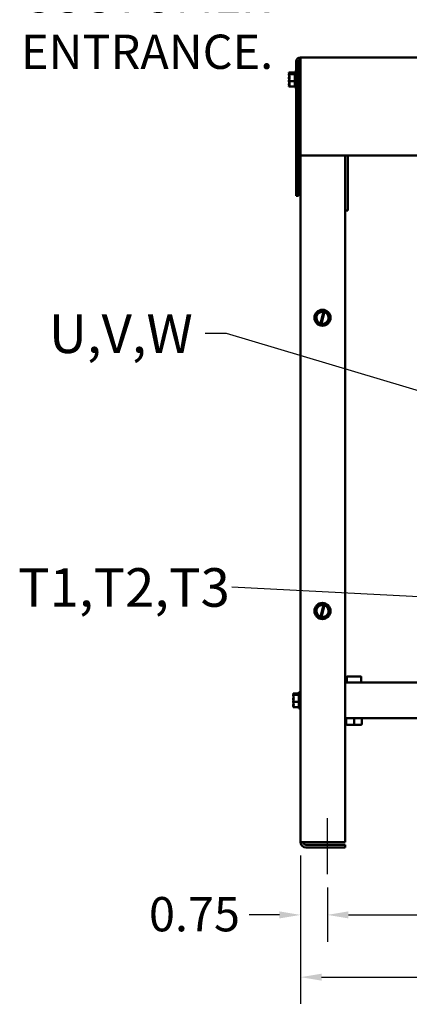
# Model space of a CAD drawing. Units: inches. Extents: x 1 to 43, y 0.5 to 33.5.
# Drawn here: x 12.7 to 16.3, y 11.7 to 20.9 of the extents above; entities that cross this region are included whole.
import ezdxf

# ---------------------------------------------------------------- set-up
doc = ezdxf.new("R2010")
doc.units = ezdxf.units.IN
doc.header["$LTSCALE"] = 2
doc.header["$MEASUREMENT"] = 0
for name, color, linetype, lineweight in [('Centerline (ANSI)', 7, 'Continuous', 25), ('Dimension (ANSI)', 7, 'Continuous', 25), ('Symbol (ANSI)', 7, 'Continuous', 25), ('Visible (ANSI)', 7, 'Continuous', 50)]:
    doc.layers.add(name, color=color, linetype=linetype, lineweight=lineweight)
doc.styles.add('Note Text (ANSI)', font='tahoma.ttf')
doc.dimstyles.new('Default (ANSI)', dxfattribs={"dimscale": 2, "dimtxt": 0.16, "dimasz": 0.098425, "dimexe": 0.125, "dimexo": 0.0625, "dimgap": 0.031496, "dimtad": 0, "dimtih": 1, "dimtoh": 1, "dimrnd": 1e-08, "dimzin": 4, "dimdsep": 46, "dimtxsty": 'Note Text (ANSI)', "dimcen": 0.09, "dimdle": 0.393701, "dimclrd": 256, "dimclre": 256, "dimclrt": 256, "dimadec": 0, "dimazin": 1, "dimtfac": 0.75, "dimtofl": 0, "dimtmove": 0, "dimatfit": 3, "dimfxl": 1, "dimtolj": 1, "dimtzin": 4, "dimlwd": -1, "dimlwe": -1, "dimarcsym": 0})
doc.dimstyles.new('Default (ANSI)$7', dxfattribs={"dimscale": 2, "dimtxt": 0.16, "dimasz": 0.098425, "dimexe": 0.125, "dimexo": 0.0625, "dimgap": 0.031496, "dimtad": 0, "dimtih": 1, "dimtoh": 1, "dimrnd": 1e-08, "dimzin": 4, "dimdsep": 46, "dimtxsty": 'Note Text (ANSI)', "dimcen": 0.09, "dimdle": 0.393701, "dimclrd": 256, "dimclre": 256, "dimclrt": 256, "dimadec": 0, "dimazin": 1, "dimtfac": 0.75, "dimtofl": 0, "dimtmove": 0, "dimatfit": 3, "dimfxl": 1, "dimtolj": 1, "dimtzin": 4, "dimlwd": -1, "dimlwe": -1, "dimarcsym": 0})

# ---------------------------------------------------------------- blocks, each defined once
blk = doc.blocks.new('*D14')
at = {"layer": 'Defpoints', "color": 0, "transparency": 16777216}
for p in [(15.5465, 12.9313), (21.7625, 12.9313), (21.7625, 12.5519)]:
    blk.add_point(p, dxfattribs=at)
at = {"layer": 'Dimension (ANSI)', "transparency": 16777216}
for p, q in [((15.5465, 12.8063), (15.5465, 12.3019)), ((21.7625, 12.8063), (21.7625, 12.3019)), ((15.7433, 12.5519), (18.0801, 12.5519)), ((21.5656, 12.5519), (19.2289, 12.5519))]:
    blk.add_line(p, q, dxfattribs=at)
for points in [[(15.7433, 12.5847), (15.7433, 12.5191), (15.5465, 12.5519)], [(21.5656, 12.5847), (21.5656, 12.5191), (21.7625, 12.5519)]]:
    blk.add_solid(points, dxfattribs=at)
at = {"layer": 'Dimension (ANSI)', "transparency": 16777216, "insert": (18.1431, 12.7192), "char_height": 0.32, "attachment_point": 1, "style": 'Note Text (ANSI)'}
blk.add_mtext('\\A1;18.65', dxfattribs=at)
blk = doc.blocks.new('*D15')
at = {"layer": 'Defpoints', "color": 0, "transparency": 16777216}
for p in [(15.2965, 13.2306), (22.0125, 13.2306), (22.0125, 11.9708)]:
    blk.add_point(p, dxfattribs=at)
at = {"layer": 'Dimension (ANSI)', "transparency": 16777216}
for p, q in [((15.2965, 13.1056), (15.2965, 11.7208)), ((22.0125, 13.1056), (22.0125, 11.7208)), ((15.4933, 11.9708), (18.0675, 11.9708)), ((21.8156, 11.9708), (19.2414, 11.9708))]:
    blk.add_line(p, q, dxfattribs=at)
for points in [[(15.4933, 12.0036), (15.4933, 11.938), (15.2965, 11.9708)], [(21.8156, 12.0036), (21.8156, 11.938), (22.0125, 11.9708)]]:
    blk.add_solid(points, dxfattribs=at)
at = {"layer": 'Dimension (ANSI)', "transparency": 16777216, "insert": (18.1305, 12.1375), "char_height": 0.32, "attachment_point": 1, "style": 'Note Text (ANSI)'}
blk.add_mtext('\\A1;20.15', dxfattribs=at)
blk = doc.blocks.new('*D16')
at = {"layer": 'Defpoints', "color": 0, "transparency": 16777216}
for p in [(15.2965, 13.2306), (15.5465, 12.9313), (15.5465, 12.5519)]:
    blk.add_point(p, dxfattribs=at)
at = {"layer": 'Dimension (ANSI)', "transparency": 16777216}
for p, q in [((15.2965, 13.1056), (15.2965, 12.3019)), ((15.5465, 12.8063), (15.5465, 12.3019)), ((15.0996, 12.5519), (14.8177, 12.5519)), ((15.7433, 12.5519), (15.9402, 12.5519))]:
    blk.add_line(p, q, dxfattribs=at)
for points in [[(15.0996, 12.5847), (15.0996, 12.5191), (15.2965, 12.5519)], [(15.7433, 12.5847), (15.7433, 12.5191), (15.5465, 12.5519)]]:
    blk.add_solid(points, dxfattribs=at)
at = {"layer": 'Dimension (ANSI)', "transparency": 16777216, "insert": (13.7861, 12.7185), "char_height": 0.32, "attachment_point": 1, "style": 'Note Text (ANSI)'}
blk.add_mtext('\\A1; 0.75', dxfattribs=at)

msp = doc.modelspace()

# ---------------------------------------------------------------- linework, layer by layer
at = {"layer": 'Centerline (ANSI)', "linetype": 'Continuous'}
msp.add_line((15.5465, 12.9313), (15.5465, 13.456), dxfattribs=at)
at = {"layer": 'Visible (ANSI)'}
for p, q in [((15.2568, 20.5153), (15.2568, 19.2613)), ((15.2765, 20.5153), (15.2765, 19.2613)), ((22.0268, 20.5546), (15.2961, 20.5546)), ((15.2961, 20.5153), (15.2961, 20.5546)), ((15.2961, 20.5153), (15.2961, 19.638)), ((15.1885, 20.4123), (15.2418, 20.4123)), ((15.1885, 20.4123), (15.1885, 20.4122)), ((15.1885, 20.4122), (15.1885, 20.412)), ((15.2218, 20.4037), (15.1933, 20.4037)), ((15.1935, 20.4058), (15.2218, 20.4058)), ((15.2085, 20.4045), (15.1985, 20.4045)), ((15.2085, 20.4037), (15.2085, 20.4045)), ((15.2218, 20.4058), (15.2218, 20.4037)), ((15.2418, 20.423), (15.2418, 20.273)), ((15.2418, 20.423), (15.2568, 20.423)), ((15.1885, 20.3975), (15.1885, 20.3974)), ((15.1885, 20.3974), (15.2418, 20.3974)), ((15.1885, 20.3974), (15.1885, 20.397)), ((15.1885, 20.3632), (15.1885, 20.3624)), ((15.1885, 20.3335), (15.1885, 20.3331)), ((15.1885, 20.3331), (15.1885, 20.3328)), ((15.1885, 20.3331), (15.2418, 20.3331)), ((15.2961, 20.3825), (15.2765, 20.3825)), ((15.2961, 20.3135), (15.2765, 20.3135)), ((15.1885, 20.299), (15.1885, 20.2984)), ((15.1885, 20.284), (15.1885, 20.2836)), ((15.1885, 20.2836), (15.2418, 20.2836)), ((15.2418, 20.273), (15.2568, 20.273)), ((15.2961, 19.638), (22.0268, 19.638)), ((15.2965, 19.638), (15.2965, 13.2306)), ((15.7131, 19.638), (15.7131, 13.2306)), ((15.7378, 19.638), (15.7378, 19.1385)), ((15.2568, 19.2613), (15.2765, 19.2613)), ((15.7131, 19.1246), (15.7378, 19.1246)), ((15.7378, 19.1385), (15.7378, 19.1246)), ((15.4355, 18.1395), (15.4358, 18.1398)), ((15.4356, 18.1391), (15.4355, 18.1395)), ((15.4356, 18.1391), (15.4553, 18.0756)), ((15.4809, 18.1886), (15.4358, 18.1398)), ((15.4809, 18.1886), (15.4812, 18.189)), ((15.4812, 18.189), (15.4816, 18.1889)), ((15.5099, 18.1825), (15.4816, 18.1889)), ((15.4828, 18.0705), (15.5096, 18.1811)), ((15.5188, 18.179), (15.492, 18.0683)), ((15.5096, 18.1811), (15.5099, 18.1825)), ((15.5099, 18.1825), (15.5192, 18.1804)), ((15.5192, 18.1804), (15.5188, 18.179)), ((15.5464, 18.1742), (15.5192, 18.1804)), ((15.5214, 18.0606), (15.5665, 18.1094)), ((15.5464, 18.1742), (15.5469, 18.1741)), ((15.5469, 18.1741), (15.547, 18.1736)), ((15.5667, 18.1102), (15.547, 18.1736)), ((15.5668, 18.1098), (15.5665, 18.1094)), ((15.5667, 18.1102), (15.5668, 18.1098)), ((15.4554, 18.0752), (15.4553, 18.0756)), ((15.4559, 18.0751), (15.4554, 18.0752)), ((15.4559, 18.0751), (15.4824, 18.0691)), ((15.4824, 18.0691), (15.4828, 18.0705)), ((15.4917, 18.067), (15.4824, 18.0691)), ((15.492, 18.0683), (15.4917, 18.067)), ((15.4917, 18.067), (15.5207, 18.0604)), ((15.5211, 18.0603), (15.5207, 18.0604)), ((15.5214, 18.0606), (15.5211, 18.0603)), ((15.4809, 15.452), (15.4358, 15.4032)), ((15.4809, 15.452), (15.4812, 15.4523)), ((15.4812, 15.4523), (15.4816, 15.4522)), ((15.5099, 15.4458), (15.4816, 15.4522)), ((15.4828, 15.3339), (15.5096, 15.4445)), ((15.5188, 15.4423), (15.492, 15.3316)), ((15.5096, 15.4445), (15.5099, 15.4458)), ((15.5099, 15.4458), (15.5192, 15.4437)), ((15.5192, 15.4437), (15.5188, 15.4423)), ((15.5464, 15.4375), (15.5192, 15.4437)), ((15.5464, 15.4375), (15.5469, 15.4374)), ((15.5469, 15.4374), (15.547, 15.437)), ((15.4355, 15.4028), (15.4358, 15.4032)), ((15.4356, 15.4024), (15.4355, 15.4028)), ((15.4356, 15.4024), (15.4553, 15.339)), ((15.5214, 15.324), (15.5665, 15.3728)), ((15.5667, 15.3735), (15.547, 15.437)), ((15.5668, 15.3731), (15.5665, 15.3728)), ((15.5667, 15.3735), (15.5668, 15.3731)), ((15.4554, 15.3385), (15.4553, 15.339)), ((15.4559, 15.3384), (15.4554, 15.3385)), ((15.4559, 15.3384), (15.4824, 15.3324)), ((15.4824, 15.3324), (15.4828, 15.3339)), ((15.4917, 15.3303), (15.4824, 15.3324)), ((15.492, 15.3316), (15.4917, 15.3303)), ((15.4917, 15.3303), (15.5207, 15.3237)), ((15.5211, 15.3236), (15.5207, 15.3237)), ((15.5214, 15.324), (15.5211, 15.3236)), ((21.5958, 14.7213), (15.7131, 14.7213)), ((15.7271, 14.7213), (15.7271, 14.7706)), ((15.8557, 14.7773), (15.7338, 14.7773)), ((15.8625, 14.7213), (15.8625, 14.7706)), ((15.2281, 14.619), (15.2815, 14.619)), ((15.2281, 14.619), (15.2281, 14.6189)), ((15.2281, 14.6189), (15.2281, 14.6186)), ((15.2615, 14.6104), (15.233, 14.6104)), ((15.2331, 14.6125), (15.2615, 14.6125)), ((15.2481, 14.6111), (15.2381, 14.6111)), ((15.2481, 14.6104), (15.2481, 14.6111)), ((15.2615, 14.6125), (15.2615, 14.6104)), ((15.2815, 14.6296), (15.2815, 14.4796)), ((15.2815, 14.6296), (15.2965, 14.6296)), ((15.2281, 14.6042), (15.2281, 14.6041)), ((15.2281, 14.6041), (15.2815, 14.6041)), ((15.2281, 14.6041), (15.2281, 14.6036)), ((15.2281, 14.5698), (15.2281, 14.5691)), ((15.2281, 14.5402), (15.2281, 14.5398)), ((15.2281, 14.5398), (15.2281, 14.5394)), ((15.2281, 14.5398), (15.2815, 14.5398)), ((15.2281, 14.5056), (15.2281, 14.5051)), ((15.2281, 14.4906), (15.2281, 14.4903)), ((15.2281, 14.4903), (15.2815, 14.4903)), ((15.2815, 14.4796), (15.2965, 14.4796)), ((21.5958, 14.388), (15.7131, 14.388)), ((15.7218, 14.3353), (15.7218, 14.388)), ((15.7218, 14.3353), (15.7218, 14.388)), ((15.7949, 14.3353), (15.7949, 14.388)), ((15.8678, 14.3353), (15.8678, 14.388)), ((15.7318, 14.3253), (15.7949, 14.3253)), ((15.7318, 14.3253), (15.7318, 14.3253)), ((15.7949, 14.3253), (15.8578, 14.3253)), ((15.3458, 13.2306), (15.2965, 13.2306)), ((15.7131, 13.2306), (15.3458, 13.2306)), ((15.3458, 13.206), (15.7131, 13.206)), ((15.7131, 13.1813), (15.3458, 13.1813)), ((15.7131, 13.206), (15.7131, 13.1813))]:
    msp.add_line(p, q, dxfattribs=at)
for centre in [(15.5011, 18.1246), (15.5011, 15.388)]:
    msp.add_circle(centre, 0.075, dxfattribs=at)
for centre, radius, start, end in [((15.2961, 20.5153), 0.0393, 90, 180), ((15.2961, 20.5153), 0.0197, 90, 180), ((15.5011, 18.1246), 0.0571, 81.47753, 251.25225), ((15.5011, 18.1246), 0.0571, 260.76053, 71.96924), ((15.5011, 15.388), 0.0571, 81.47753, 251.25225), ((15.5011, 15.388), 0.0571, 260.76053, 71.96924), ((15.7338, 14.7706), 0.00667, 90, 180), ((15.8558, 14.7706), 0.00667, 0, 90), ((15.3458, 13.2306), 0.0493, 180, 270), ((15.3458, 13.2306), 0.0247, 180, 270)]:
    msp.add_arc(centre, radius, start, end, dxfattribs=at)
for centre, major_axis, ratio, start_param, end_param in [((15.7318, 14.3353), (0, 0.01), 0.999497, 1.570796, 3.141593), ((15.7318, 14.3353), (0.01, 0), 0.999498, 3.141593, 4.712389), ((15.7949, 14.3353), (0, 0.01), 0.001006, 3.141593, 4.712389), ((15.8578, 14.3353), (-0.01, 0), 0.999498, 1.570796, 3.141593)]:
    msp.add_ellipse(centre, major_axis=major_axis, ratio=ratio, start_param=start_param, end_param=end_param, dxfattribs=at)
for points, knots in [([(15.1935, 20.4058), (15.1928, 20.407), (15.191, 20.4083), (15.1891, 20.4103), (15.1885, 20.4113), (15.1885, 20.4122)], [0.0311891, 0.0311891, 0.0311891, 0.0311891, 0.1540153, 0.1540153, 0.2419012, 0.2419012, 0.2419012, 0.2419012]), ([(15.1885, 20.412), (15.1885, 20.4091), (15.1891, 20.4058), (15.1901, 20.4023), (15.1903, 20.4016), (15.1905, 20.4009)], [-0.2419012, -0.2419012, -0.2419012, -0.2419012, -0.1540153, -0.1540153, -0.1317898, -0.1317898, -0.1317898, -0.1317898]), ([(15.1885, 20.3975), (15.1885, 20.3984), (15.1891, 20.3994), (15.1909, 20.4013), (15.1925, 20.4025), (15.1933, 20.4037)], [-0.2419012, -0.2419012, -0.2419012, -0.2419012, -0.1540153, -0.1540153, -0.0390469, -0.0390469, -0.0390469, -0.0390469]), ([(15.1985, 20.4045), (15.1972, 20.4045), (15.1958, 20.4047), (15.1943, 20.4054), (15.1939, 20.4056), (15.1935, 20.4058)], [0.22603034, 0.22603034, 0.22603034, 0.22603034, 0.25420999, 0.25420999, 0.26403917, 0.26403917, 0.26403917, 0.26403917]), ([(15.1885, 20.3335), (15.1885, 20.3372), (15.1891, 20.3416), (15.1912, 20.3515), (15.1937, 20.3588), (15.1937, 20.3653), (15.1937, 20.3717), (15.1912, 20.379), (15.1891, 20.3889), (15.1885, 20.3933), (15.1885, 20.397)], [-0.2419012, -0.2419012, -0.2419012, -0.2419012, -0.1540153, -0.1540153, 0, 0, 0, 0.1540153, 0.1540153, 0.2419012, 0.2419012, 0.2419012, 0.2419012]), ([(15.1917, 20.3779), (15.1911, 20.3759), (15.1904, 20.374), (15.1891, 20.3694), (15.1885, 20.366), (15.1885, 20.3632)], [0.0959719, 0.0959719, 0.0959719, 0.0959719, 0.1540153, 0.1540153, 0.2419012, 0.2419012, 0.2419012, 0.2419012]), ([(15.1885, 20.3624), (15.1885, 20.3587), (15.1891, 20.3544), (15.1901, 20.3499), (15.1903, 20.3489), (15.1905, 20.348)], [-0.2419012, -0.2419012, -0.2419012, -0.2419012, -0.1540153, -0.1540153, -0.1317898, -0.1317898, -0.1317898, -0.1317898]), ([(15.1885, 20.284), (15.1885, 20.2868), (15.1891, 20.2902), (15.1912, 20.2978), (15.1937, 20.3034), (15.1937, 20.3084), (15.1937, 20.3133), (15.1912, 20.319), (15.1891, 20.3266), (15.1885, 20.3299), (15.1885, 20.3328)], [-0.2419012, -0.2419012, -0.2419012, -0.2419012, -0.1540153, -0.1540153, 0, 0, 0, 0.1540153, 0.1540153, 0.2419012, 0.2419012, 0.2419012, 0.2419012]), ([(15.1917, 20.3181), (15.1911, 20.3155), (15.1904, 20.313), (15.1891, 20.307), (15.1885, 20.3026), (15.1885, 20.299)], [0.0959719, 0.0959719, 0.0959719, 0.0959719, 0.1540153, 0.1540153, 0.2419012, 0.2419012, 0.2419012, 0.2419012]), ([(15.1885, 20.2984), (15.1885, 20.2976), (15.1891, 20.2965), (15.1901, 20.2955), (15.1903, 20.2953), (15.1905, 20.2951)], [-0.2419012, -0.2419012, -0.2419012, -0.2419012, -0.1540153, -0.1540153, -0.1317887, -0.1317887, -0.1317887, -0.1317887]), ([(15.2331, 14.6125), (15.2324, 14.6137), (15.2306, 14.615), (15.2288, 14.617), (15.2281, 14.618), (15.2281, 14.6189)], [0.0311891, 0.0311891, 0.0311891, 0.0311891, 0.1540153, 0.1540153, 0.2419012, 0.2419012, 0.2419012, 0.2419012]), ([(15.2281, 14.6186), (15.2281, 14.6158), (15.2288, 14.6124), (15.2297, 14.609), (15.23, 14.6083), (15.2302, 14.6075)], [-0.2419012, -0.2419012, -0.2419012, -0.2419012, -0.1540153, -0.1540153, -0.1317898, -0.1317898, -0.1317898, -0.1317898]), ([(15.2281, 14.6042), (15.2281, 14.605), (15.2288, 14.6061), (15.2306, 14.608), (15.2322, 14.6092), (15.233, 14.6104)], [-0.2419012, -0.2419012, -0.2419012, -0.2419012, -0.1540153, -0.1540153, -0.0390469, -0.0390469, -0.0390469, -0.0390469]), ([(15.2381, 14.6111), (15.2369, 14.6111), (15.2355, 14.6114), (15.2339, 14.612), (15.2335, 14.6122), (15.2331, 14.6125)], [0.22603034, 0.22603034, 0.22603034, 0.22603034, 0.25420999, 0.25420999, 0.26403917, 0.26403917, 0.26403917, 0.26403917]), ([(15.2281, 14.5402), (15.2281, 14.5439), (15.2288, 14.5482), (15.2309, 14.5581), (15.2334, 14.5655), (15.2334, 14.5719), (15.2334, 14.5784), (15.2309, 14.5857), (15.2288, 14.5956), (15.2281, 14.6), (15.2281, 14.6036)], [-0.2419012, -0.2419012, -0.2419012, -0.2419012, -0.1540153, -0.1540153, 0, 0, 0, 0.1540153, 0.1540153, 0.2419012, 0.2419012, 0.2419012, 0.2419012]), ([(15.2314, 14.5845), (15.2307, 14.5826), (15.2301, 14.5806), (15.2288, 14.576), (15.2281, 14.5727), (15.2281, 14.5698)], [0.0959719, 0.0959719, 0.0959719, 0.0959719, 0.1540153, 0.1540153, 0.2419012, 0.2419012, 0.2419012, 0.2419012]), ([(15.2281, 14.5691), (15.2281, 14.5654), (15.2288, 14.561), (15.2297, 14.5565), (15.23, 14.5556), (15.2302, 14.5546)], [-0.2419012, -0.2419012, -0.2419012, -0.2419012, -0.1540153, -0.1540153, -0.1317898, -0.1317898, -0.1317898, -0.1317898]), ([(15.2281, 14.4906), (15.2281, 14.4935), (15.2288, 14.4968), (15.2309, 14.5044), (15.2334, 14.5101), (15.2334, 14.515), (15.2334, 14.52), (15.2309, 14.5256), (15.2288, 14.5332), (15.2281, 14.5366), (15.2281, 14.5394)], [-0.2419012, -0.2419012, -0.2419012, -0.2419012, -0.1540153, -0.1540153, 0, 0, 0, 0.1540153, 0.1540153, 0.2419012, 0.2419012, 0.2419012, 0.2419012]), ([(15.2314, 14.5247), (15.2307, 14.5222), (15.2301, 14.5196), (15.2288, 14.5137), (15.2281, 14.5093), (15.2281, 14.5056)], [0.0959719, 0.0959719, 0.0959719, 0.0959719, 0.1540153, 0.1540153, 0.2419012, 0.2419012, 0.2419012, 0.2419012]), ([(15.2281, 14.5051), (15.2281, 14.5042), (15.2288, 14.5032), (15.2297, 14.5022), (15.23, 14.502), (15.2302, 14.5017)], [-0.2419012, -0.2419012, -0.2419012, -0.2419012, -0.1540153, -0.1540153, -0.1317887, -0.1317887, -0.1317887, -0.1317887])]:
    msp.add_open_spline(points, degree=3, knots=knots, dxfattribs=at)

# ---------------------------------------------------------------- texts
at = {"layer": 'Symbol (ANSI)', "insert": (12.6919, 21.8209), "char_height": 0.32, "width": 4.915916, "attachment_point": 1, "line_spacing_factor": 0.987884, "style": 'Note Text (ANSI)'}
msp.add_mtext('SUGGESTED CUSTOMER \\PENTRANCE.\\P ', dxfattribs=at)
at = {"layer": 'Symbol (ANSI)', "char_height": 0.36, "attachment_point": 1, "style": 'Note Text (ANSI)'}
for s, insert, width in [('\\fTahoma|b0|i0;{\\H0.3600;U,V,W}', (12.9512, 18.1556), 1.366483), ('\\fTahoma|b0|i0;{\\H0.3600;T1,T2,T3}', (12.6639, 15.7877), 1.977666)]:
    msp.add_mtext(s, dxfattribs=dict(at, insert=insert, width=width))

# ---------------------------------------------------------------- dimensions: what is measured, and where the dimension line sits
at = {"layer": 'Dimension (ANSI)'}
dim = msp.add_linear_dim(base=(15.5465, 12.5519), p1=(15.2965, 13.2306), p2=(15.5465, 12.9313), angle=180, text=' 0.75', dimstyle='Default (ANSI)', override={"dimgap": 0.031496, "dimtih": 0, "dimtoh": 0, "dimdec": 2, "dimlfac": 3, "dimtol": 0, "dimlim": 0, "dimtp": 0, "dimtm": 0, "dimtdec": 2, "dimatfit": 1}, dxfattribs=at)
dim.commit()
dim.dimension.update_dxf_attribs({"geometry": '*D16', "text_midpoint": (14.2704, 12.5519), "dimtype": 160})
for base, p1, p2, picture, middle in [((22.0125, 11.9708), (15.2965, 13.2306), (22.0125, 13.2306), '*D15', (18.6545, 11.9708)), ((21.7625, 12.5519), (15.5465, 12.9313), (21.7625, 12.9313), '*D14', (18.6545, 12.5519))]:
    dim = msp.add_linear_dim(base=base, p1=p1, p2=p2, angle=180, dimstyle='Default (ANSI)', override={"dimgap": 0.031496, "dimtih": 0, "dimtoh": 0, "dimdec": 2, "dimlfac": 3, "dimtol": 0, "dimlim": 0, "dimtp": 0, "dimtm": 0, "dimtdec": 2, "dimatfit": 1}, dxfattribs=at)
    dim.commit()
    dim.dimension.update_dxf_attribs({"geometry": picture, "text_midpoint": middle, "dimtype": 160})

# ---------------------------------------------------------------- leaders
at = {"layer": 'Symbol (ANSI)', "annotation_type": 0, "has_hookline": 1, "hookline_direction": 1, "text_width": 0.1375}
for points in [[(17.1147, 17.2275), (14.6052, 17.9772), (14.4083, 17.9772)], [(17.1147, 15.4841), (14.6567, 15.611)]]:
    msp.add_leader(points, dimstyle='Default (ANSI)$7', override={"dimtad": 0}, dxfattribs=at)

doc.saveas('drawing.dxf')
